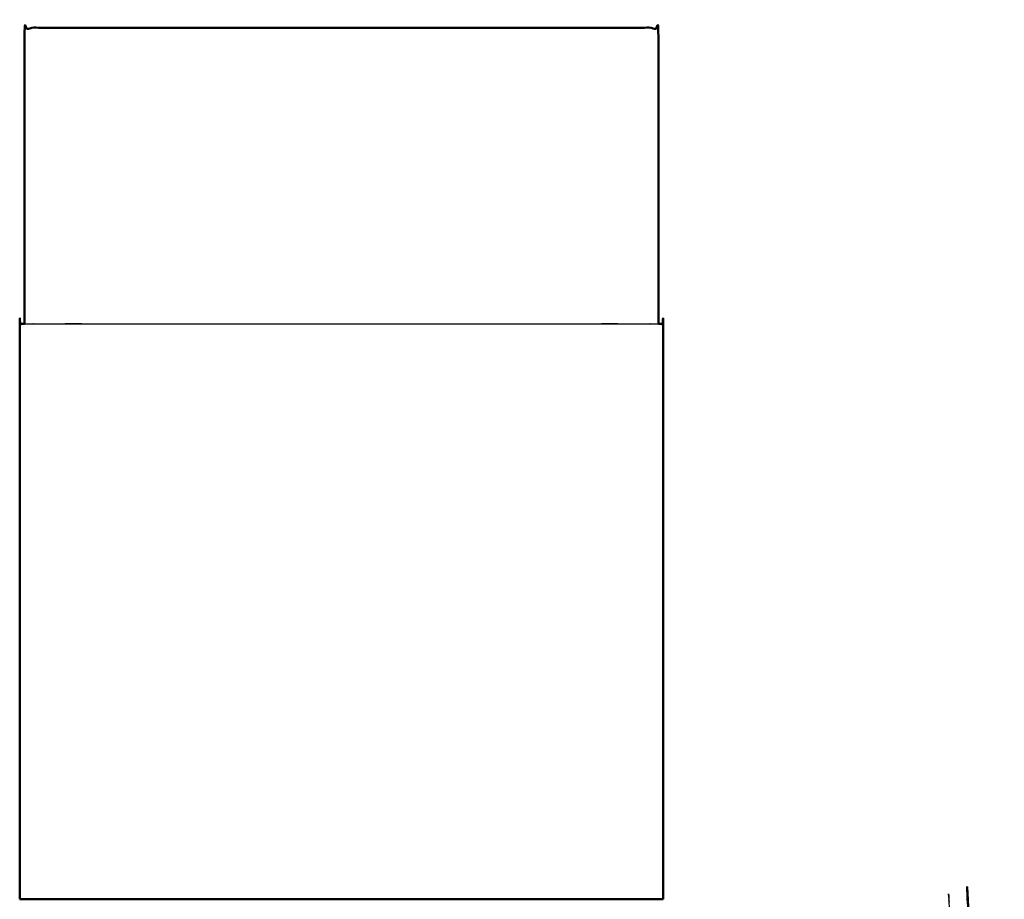
# Model space of a CAD drawing. Units: millimetres. Extents: x -99 to 97, y -94 to 95.
# Drawn here: x -65 to -3, y -50 to 5 of the extents above; entities that cross this region are included whole.
import ezdxf

# ---------------------------------------------------------------- set-up
doc = ezdxf.new("R2010")
doc.units = ezdxf.units.MM
doc.header["$MEASUREMENT"] = 0
doc.layers.add('PROIEZIONI 2D$Visible$Curves', color=7, linetype='Continuous', true_color=0x000000)
doc.layers.add('PROIEZIONI 2D$Visible$SceneSilhouetteCurves', color=7, linetype='Continuous', lineweight=50, true_color=0x000000)

msp = doc.modelspace()

# ---------------------------------------------------------------- linework, layer by layer
at = {"layer": 'PROIEZIONI 2D$Visible$Curves', "color": 18, "true_color": 0x000000}
for points, knots in [([(-64.461, -6.011), (-64.461, -5.511), (-64.461, -5.011), (-64.461, -4.761), (-64.461, -4.511), (-64.461, -4.011), (-64.461, -3.511), (-64.461, -3.261), (-64.461, -3.011), (-64.461, -2.511), (-64.461, -2.011), (-64.461, -1.761), (-64.461, -1.511), (-64.461, -1.011), (-64.461, -0.511), (-64.461, 1.989), (-64.461, 4.489), (-64.394, 4.489), (-64.327, 4.489), (-64.126, 4.488), (-63.924, 4.488), (-63.605, 4.488), (-63.285, 4.488), (-62.871, 4.488), (-62.458, 4.488), (-61.976, 4.488), (-61.494, 4.488), (-60.977, 4.488), (-60.461, 4.488), (-44.686, 4.488), (-28.911, 4.488), (-28.394, 4.488), (-27.877, 4.488), (-27.396, 4.488), (-26.914, 4.488), (-26.5, 4.488), (-26.086, 4.488), (-25.767, 4.488), (-25.447, 4.488), (-25.246, 4.488), (-25.045, 4.489), (-24.978, 4.489), (-24.911, 4.489), (-24.911, 1.989), (-24.911, -0.511), (-24.911, -1.011), (-24.911, -1.511), (-24.911, -1.761), (-24.911, -2.011), (-24.911, -2.511), (-24.911, -3.011), (-24.911, -3.261), (-24.911, -3.511), (-24.911, -4.011), (-24.911, -4.511), (-24.911, -4.761), (-24.911, -5.011), (-24.911, -5.511), (-24.911, -6.011)], [96, 96, 96, 97, 97, 98, 98, 99, 99, 100, 100, 101, 101, 102, 102, 103, 103, 104, 104, 105, 105, 106, 106, 107, 107, 108, 108, 109, 109, 110, 110, 111, 111, 112, 112, 113, 113, 114, 114, 115, 115, 116, 116, 117, 117, 118, 118, 119, 119, 120, 120, 121, 121, 122, 122, 123, 123, 124, 124, 125, 125, 125]), ([(-64.761, -49.883), (-64.761, -31.928), (-64.761, -13.973), (-64.69, -13.973), (-64.619, -13.973), (-64.54, -13.973), (-64.461, -13.973)], [19, 19, 19, 20, 20, 21, 21, 21.366209, 21.366209, 21.366209]), ([(-24.911, -13.973), (-24.831, -13.973), (-24.752, -13.973), (-24.681, -13.973), (-24.611, -13.973), (-24.611, -31.928), (-24.611, -49.883)], [31.634056, 31.634056, 31.634056, 32, 32, 33, 33, 34, 34, 34]), ([(-5.66, -49.902), (-5.647, -49.91), (-5.633, -49.917), (-5.624, -49.929), (-5.614, -49.94), (-5.61, -49.953), (-5.606, -49.967), (-4.468, -69.927), (-3.329, -89.887)], [23.000691, 23.000691, 23.000691, 24, 24, 25, 25, 26, 26, 26.996839, 26.996839, 26.996839])]:
    msp.add_open_spline(points, degree=2, knots=knots, dxfattribs=at)
for points in [[(-64.461, -13.973), (-64.461, -9.992), (-64.461, -6.011)], [(-24.911, -6.011), (-24.911, -9.992), (-24.911, -13.973)], [(-64.761, -49.883), (-64.69, -49.883), (-64.619, -49.883)], [(-64.621, -49.883), (-64.621, -49.883), (-64.621, -49.883)], [(-64.186, -49.883), (-64.403, -49.883), (-64.619, -49.883)], [(-63.499, -49.883), (-63.843, -49.883), (-64.186, -49.883)], [(-62.609, -49.883), (-63.054, -49.883), (-63.499, -49.883)], [(-61.572, -49.883), (-62.091, -49.883), (-62.609, -49.883)], [(-61.572, -49.883), (-61.026, -49.883), (-60.48, -49.883)], [(-28.891, -49.883), (-44.686, -49.883), (-60.48, -49.883)], [(-28.891, -49.883), (-28.345, -49.883), (-27.799, -49.883)], [(-27.799, -49.883), (-27.281, -49.883), (-26.763, -49.883)], [(-26.763, -49.883), (-26.317, -49.883), (-25.872, -49.883)], [(-25.186, -49.883), (-25.529, -49.883), (-25.872, -49.883)], [(-25.186, -49.883), (-24.969, -49.883), (-24.752, -49.883)], [(-24.611, -49.883), (-24.681, -49.883), (-24.752, -49.883)]]:
    msp.add_open_spline(points, degree=2, dxfattribs=at)
at = {"layer": 'PROIEZIONI 2D$Visible$Curves', "color": 18, "lineweight": -3, "true_color": 0x000000}
for points, knots in [([(-64.461, -13.973), (-64.323, -13.973), (-64.186, -13.973), (-63.843, -13.973), (-63.499, -13.973), (-63.054, -13.973), (-62.609, -13.973), (-62.091, -13.973), (-61.572, -13.973), (-61.026, -13.973), (-60.48, -13.973), (-44.686, -13.973), (-28.891, -13.973), (-28.345, -13.973), (-27.799, -13.973), (-27.281, -13.973), (-26.763, -13.973), (-26.317, -13.973), (-25.872, -13.973), (-25.529, -13.973), (-25.186, -13.973), (-25.048, -13.973), (-24.911, -13.973)], [21.366209, 21.366209, 21.366209, 22, 22, 23, 23, 24, 24, 25, 25, 26, 26, 27, 27, 28, 28, 29, 29, 30, 30, 31, 31, 31.634056, 31.634056, 31.634056]), ([(-4.503, -89.887), (-5.641, -69.926), (-6.779, -49.965), (-6.788, -49.952), (-6.797, -49.939)], [1.003161, 1.003161, 1.003161, 2, 2, 3, 3, 3])]:
    msp.add_open_spline(points, degree=2, knots=knots, dxfattribs=at)
at = {"layer": 'PROIEZIONI 2D$Visible$SceneSilhouetteCurves', "color": 18, "true_color": 0x000000}
for points, knots in [([(-64.461, -6.011), (-64.461, -5.511), (-64.461, -5.011), (-64.461, -4.761), (-64.461, -4.511), (-64.461, -4.011), (-64.461, -3.511), (-64.461, -3.261), (-64.461, -3.011), (-64.461, -2.511), (-64.461, -2.011), (-64.461, -1.761), (-64.461, -1.511), (-64.461, -1.011), (-64.461, -0.511), (-64.461, 1.989), (-64.461, 4.489), (-64.394, 4.489), (-64.327, 4.489), (-64.126, 4.488), (-63.924, 4.488), (-63.605, 4.488), (-63.285, 4.488), (-62.871, 4.488), (-62.458, 4.488), (-61.976, 4.488), (-61.494, 4.488), (-60.977, 4.488), (-60.461, 4.488), (-44.686, 4.488), (-28.911, 4.488), (-28.394, 4.488), (-27.877, 4.488), (-27.396, 4.488), (-26.914, 4.488), (-26.5, 4.488), (-26.086, 4.488), (-25.767, 4.488), (-25.447, 4.488), (-25.246, 4.488), (-25.045, 4.489), (-24.978, 4.489), (-24.911, 4.489), (-24.911, 1.989), (-24.911, -0.511), (-24.911, -1.011), (-24.911, -1.511), (-24.911, -1.761), (-24.911, -2.011), (-24.911, -2.511), (-24.911, -3.011), (-24.911, -3.261), (-24.911, -3.511), (-24.911, -4.011), (-24.911, -4.511), (-24.911, -4.761), (-24.911, -5.011), (-24.911, -5.511), (-24.911, -6.011)], [96, 96, 96, 97, 97, 98, 98, 99, 99, 100, 100, 101, 101, 102, 102, 103, 103, 104, 104, 105, 105, 106, 106, 107, 107, 108, 108, 109, 109, 110, 110, 111, 111, 112, 112, 113, 113, 114, 114, 115, 115, 116, 116, 117, 117, 118, 118, 119, 119, 120, 120, 121, 121, 122, 122, 123, 123, 124, 124, 125, 125, 125]), ([(-64.761, -49.883), (-64.761, -31.928), (-64.761, -13.973), (-64.69, -13.973), (-64.619, -13.973), (-64.54, -13.973), (-64.461, -13.973)], [19, 19, 19, 20, 20, 21, 21, 21.366209, 21.366209, 21.366209]), ([(-24.911, -13.973), (-24.831, -13.973), (-24.752, -13.973), (-24.681, -13.973), (-24.611, -13.973), (-24.611, -31.928), (-24.611, -49.883)], [31.634056, 31.634056, 31.634056, 32, 32, 33, 33, 34, 34, 34]), ([(-5.66, -49.902), (-5.647, -49.91), (-5.633, -49.917), (-5.624, -49.929), (-5.614, -49.94), (-5.61, -49.953), (-5.606, -49.967), (-4.468, -69.927), (-3.329, -89.887)], [23.000691, 23.000691, 23.000691, 24, 24, 25, 25, 26, 26, 26.996839, 26.996839, 26.996839])]:
    msp.add_open_spline(points, degree=2, knots=knots, dxfattribs=at)
for points in [[(-64.461, -13.973), (-64.461, -9.992), (-64.461, -6.011)], [(-24.911, -6.011), (-24.911, -9.992), (-24.911, -13.973)], [(-64.761, -49.883), (-64.69, -49.883), (-64.619, -49.883)], [(-64.621, -49.883), (-64.621, -49.883), (-64.621, -49.883)], [(-64.186, -49.883), (-64.403, -49.883), (-64.619, -49.883)], [(-63.499, -49.883), (-63.843, -49.883), (-64.186, -49.883)], [(-62.609, -49.883), (-63.054, -49.883), (-63.499, -49.883)], [(-61.572, -49.883), (-62.091, -49.883), (-62.609, -49.883)], [(-61.572, -49.883), (-61.026, -49.883), (-60.48, -49.883)], [(-28.891, -49.883), (-44.686, -49.883), (-60.48, -49.883)], [(-28.891, -49.883), (-28.345, -49.883), (-27.799, -49.883)], [(-27.799, -49.883), (-27.281, -49.883), (-26.763, -49.883)], [(-26.763, -49.883), (-26.317, -49.883), (-25.872, -49.883)], [(-25.186, -49.883), (-25.529, -49.883), (-25.872, -49.883)], [(-25.186, -49.883), (-24.969, -49.883), (-24.752, -49.883)], [(-24.611, -49.883), (-24.681, -49.883), (-24.752, -49.883)]]:
    msp.add_open_spline(points, degree=2, dxfattribs=at)

doc.saveas('drawing.dxf')
